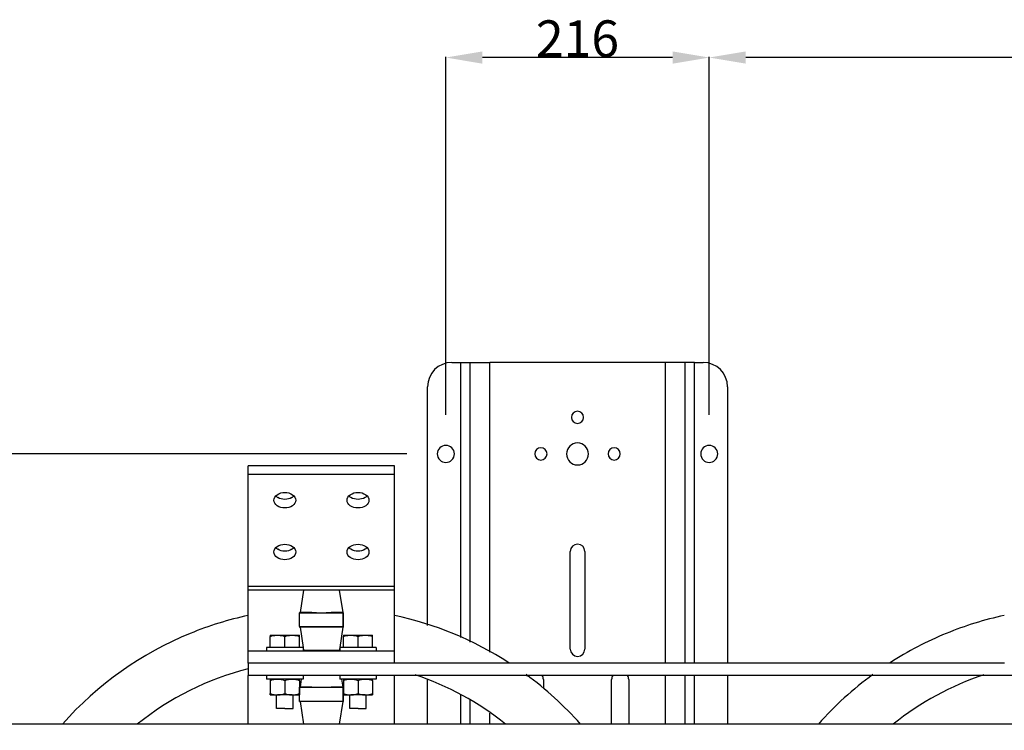
# Model space of a CAD drawing. Units: millimetres. Extents: x -4913 to 9493, y -6456 to -773.
# Drawn here: x -3964 to -3156, y -4797 to -4214 of the extents above; entities that cross this region are included whole.
import ezdxf

# ---------------------------------------------------------------- set-up
doc = ezdxf.new("R2010")
doc.units = ezdxf.units.MM
doc.header["$LTSCALE"] = 346.5
doc.header["$PDMODE"] = 3
doc.header["$PDSIZE"] = 0.3125
doc.layers.get('0').update_dxf_attribs({"linetype": 'CONTINUOUS'})
doc.layers.get('Defpoints').update_dxf_attribs({"linetype": 'CONTINUOUS'})
doc.layers.add('ASSI', color=7, linetype='CONTINUOUS')
doc.layers.add('GEOM', color=7, linetype='CONTINUOUS')
doc.styles.get("Standard").update_dxf_attribs({"font": 'txt', "width": 0.8})
doc.dimstyles.new('DIMSTYLE_2', dxfattribs={"dimtxt": 30, "dimasz": 30, "dimexe": 0.5, "dimexo": 1.6, "dimgap": 0.5, "dimtad": 1, "dimdec": 0, "dimlfac": 0.333333, "dimdsep": 46, "dimtxsty": 'Standard', "dimblk": '_FILLED', "dimblk1": '_FILLED', "dimblk2": '_FILLED', "dimcen": 0.09, "dimadec": 0, "dimazin": 0, "dimtp": 0.001, "dimtm": 0.001, "dimtfac": 1, "dimtdec": 0, "dimtofl": 0, "dimtmove": 0, "dimatfit": 3, "dimldrblk": '_FILLED', "dimfxl": 1, "dimtolj": 1, "dimarcsym": 0})

# ---------------------------------------------------------------- blocks, each defined once
blk = doc.blocks.new('_FILLED')
at = {"color": 0, "linetype": 'ByBlock'}
blk.add_solid([(0, 0), (-1, 0.167), (-1, -0.167)], dxfattribs=at)
blk = doc.blocks.new('*D65')
at = {"color": 0, "linetype": 'Continuous', "lineweight": -2}
for p, q in [((-3614.29, -4538.5), (-3614.29, -4245)), ((-3428.29, -4245.5), (-3584.29, -4245.5)), ((-3398.29, -4538.5), (-3398.29, -4245))]:
    blk.add_line(p, q, dxfattribs=at)
at = {"layer": 'Defpoints', "color": 0, "linetype": 'Continuous'}
for p in [(-3614.29, -4245.5), (-3614.29, -4540.1), (-3398.29, -4540.1)]:
    blk.add_point(p, dxfattribs=at)
at = {"color": 0, "linetype": 'Continuous', "lineweight": -2, "xscale": 30, "yscale": 30, "zscale": 30, "rotation": 180}
blk.add_blockref('_FILLED', (-3614.29, -4245.5), dxfattribs=at)
at = {"color": 0, "linetype": 'Continuous', "lineweight": -2, "xscale": 30, "yscale": 30, "zscale": 30}
blk.add_blockref('_FILLED', (-3398.29, -4245.5), dxfattribs=at)
at = {"color": 0, "linetype": 'Continuous', "insert": (-3506.29, -4215), "char_height": 30, "attachment_point": 2}
blk.add_mtext('\\A1;216', dxfattribs=at)
blk = doc.blocks.new('*D66')
at = {"color": 0, "linetype": 'Continuous', "lineweight": -2}
for p, q in [((-3398.29, -4538.5), (-3398.29, -4245)), ((-2824.29, -4245.5), (-3368.29, -4245.5)), ((-2794.29, -4538.5), (-2794.29, -4245))]:
    blk.add_line(p, q, dxfattribs=at)
at = {"layer": 'Defpoints', "color": 0, "linetype": 'Continuous'}
for p in [(-3398.29, -4245.5), (-3398.29, -4540.1), (-2794.29, -4540.1)]:
    blk.add_point(p, dxfattribs=at)
at = {"color": 0, "linetype": 'Continuous', "lineweight": -2, "xscale": 30, "yscale": 30, "zscale": 30, "rotation": 180}
blk.add_blockref('_FILLED', (-3398.29, -4245.5), dxfattribs=at)
at = {"color": 0, "linetype": 'Continuous', "lineweight": -2, "xscale": 30, "yscale": 30, "zscale": 30}
blk.add_blockref('_FILLED', (-2794.29, -4245.5), dxfattribs=at)
at = {"color": 0, "linetype": 'Continuous', "insert": (-3096.29, -4215), "char_height": 30, "attachment_point": 2}
blk.add_mtext('\\A1;604', dxfattribs=at)
blk = doc.blocks.new('*D68')
at = {"color": 0, "linetype": 'Continuous', "lineweight": -2}
for p, q in [((-3646.29, -4570.5), (-4166.89, -4570.5)), ((-4166.39, -5360.5), (-4166.39, -4600.5)), ((-3646.29, -5390.5), (-4166.89, -5390.5))]:
    blk.add_line(p, q, dxfattribs=at)
at = {"layer": 'Defpoints', "color": 0, "linetype": 'Continuous'}
for p in [(-4166.39, -4570.5), (-3644.69, -4570.5), (-3644.69, -5390.5)]:
    blk.add_point(p, dxfattribs=at)
at = {"color": 0, "linetype": 'Continuous', "lineweight": -2, "xscale": 30, "yscale": 30, "zscale": 30}
for p, rotation in [((-4166.39, -4570.5), 90), ((-4166.39, -5390.5), 270)]:
    blk.add_blockref('_FILLED', p, dxfattribs=dict(at, rotation=rotation))
at = {"color": 0, "linetype": 'Continuous', "insert": (-4196.89, -4980.5), "char_height": 30, "attachment_point": 2, "rotation": 90}
blk.add_mtext('\\A1;820', dxfattribs=at)

msp = doc.modelspace()

# ---------------------------------------------------------------- linework, layer by layer
at = {"color": 7, "linetype": 'Continuous'}
for p, q in [((-3758.29, -4719.11), (-3758.29, -4719.11)), ((-3758.29, -4719.11), (-3758.29, -4720.18)), ((-3758.29, -4719.11), (-3752.29, -4719.11)), ((-3758.29, -4729.11), (-3758.29, -4720.18)), ((-3752.29, -4719.11), (-3740.29, -4719.11)), ((-3746.29, -4729.11), (-3746.29, -4720.18)), ((-3740.29, -4719.11), (-3734.29, -4719.11)), ((-3734.29, -4720.18), (-3734.29, -4719.11)), ((-3734.29, -4719.11), (-3734.29, -4719.11)), ((-3734.29, -4729.11), (-3734.29, -4720.18)), ((-3698.29, -4719.11), (-3698.29, -4719.11)), ((-3698.29, -4719.11), (-3698.29, -4720.18)), ((-3698.29, -4719.11), (-3692.29, -4719.11)), ((-3698.29, -4729.11), (-3698.29, -4720.18)), ((-3692.29, -4719.11), (-3680.29, -4719.11)), ((-3686.29, -4729.11), (-3686.29, -4720.18)), ((-3680.29, -4719.11), (-3674.29, -4719.11)), ((-3674.29, -4720.18), (-3674.29, -4719.11)), ((-3674.29, -4719.11), (-3674.29, -4719.11)), ((-3674.29, -4729.11), (-3674.29, -4720.18)), ((-3758.29, -4729.11), (-3761.29, -4729.11)), ((-3761.29, -4729.11), (-3761.29, -4732.11)), ((-3754.79, -4729.11), (-3758.29, -4729.11)), ((-3754.29, -4729.11), (-3754.79, -4729.11)), ((-3746.29, -4729.11), (-3754.29, -4729.11)), ((-3738.29, -4729.11), (-3746.29, -4729.11)), ((-3737.79, -4729.11), (-3738.29, -4729.11)), ((-3734.29, -4729.11), (-3737.79, -4729.11)), ((-3731.29, -4729.11), (-3734.29, -4729.11)), ((-3731.29, -4729.11), (-3731.29, -4732.11)), ((-3698.29, -4729.11), (-3701.29, -4729.11)), ((-3701.29, -4729.11), (-3701.29, -4732.11)), ((-3694.79, -4729.11), (-3698.29, -4729.11)), ((-3694.29, -4729.11), (-3694.79, -4729.11)), ((-3686.29, -4729.11), (-3694.29, -4729.11)), ((-3678.29, -4729.11), (-3686.29, -4729.11)), ((-3677.79, -4729.11), (-3678.29, -4729.11)), ((-3674.29, -4729.11), (-3677.79, -4729.11)), ((-3671.29, -4729.11), (-3674.29, -4729.11)), ((-3671.29, -4729.11), (-3671.29, -4732.11)), ((-3761.29, -4752.11), (-3761.29, -4755.11)), ((-3758.29, -4755.11), (-3761.29, -4755.11)), ((-3754.79, -4755.11), (-3758.29, -4755.11)), ((-3758.29, -4755.11), (-3758.29, -4756.18)), ((-3754.29, -4755.11), (-3754.79, -4755.11)), ((-3752.29, -4755.11), (-3754.29, -4755.11)), ((-3746.29, -4755.11), (-3752.29, -4755.11)), ((-3740.29, -4755.11), (-3746.29, -4755.11)), ((-3738.29, -4755.11), (-3740.29, -4755.11)), ((-3737.79, -4755.11), (-3738.29, -4755.11)), ((-3734.29, -4755.11), (-3737.79, -4755.11)), ((-3731.29, -4755.11), (-3734.29, -4755.11)), ((-3734.29, -4756.18), (-3734.29, -4755.11)), ((-3731.29, -4752.11), (-3731.29, -4755.11)), ((-3701.29, -4752.11), (-3701.29, -4755.11)), ((-3698.29, -4755.11), (-3701.29, -4755.11)), ((-3694.79, -4755.11), (-3698.29, -4755.11)), ((-3698.29, -4755.11), (-3698.29, -4756.18)), ((-3694.29, -4755.11), (-3694.79, -4755.11)), ((-3692.29, -4755.11), (-3694.29, -4755.11)), ((-3686.29, -4755.11), (-3692.29, -4755.11)), ((-3680.29, -4755.11), (-3686.29, -4755.11)), ((-3678.29, -4755.11), (-3680.29, -4755.11)), ((-3677.79, -4755.11), (-3678.29, -4755.11)), ((-3674.29, -4755.11), (-3677.79, -4755.11)), ((-3671.29, -4755.11), (-3674.29, -4755.11)), ((-3674.29, -4756.18), (-3674.29, -4755.11)), ((-3671.29, -4752.11), (-3671.29, -4755.11)), ((-3758.29, -4756.18), (-3758.29, -4767.03)), ((-3746.29, -4756.18), (-3746.29, -4767.03)), ((-3734.29, -4756.18), (-3734.29, -4767.03)), ((-3698.29, -4756.18), (-3698.29, -4767.03)), ((-3686.29, -4756.18), (-3686.29, -4767.03)), ((-3674.29, -4756.18), (-3674.29, -4767.03)), ((-3758.29, -4768.11), (-3758.29, -4767.03)), ((-3758.29, -4768.11), (-3754.29, -4768.11)), ((-3754.29, -4768.11), (-3752.29, -4768.11)), ((-3753.06, -4779.11), (-3753.06, -4768.11)), ((-3740.29, -4768.11), (-3752.29, -4768.11)), ((-3740.29, -4768.11), (-3738.29, -4768.11)), ((-3739.51, -4779.11), (-3739.51, -4768.11)), ((-3738.29, -4768.11), (-3734.29, -4768.11)), ((-3734.29, -4767.03), (-3734.29, -4768.11)), ((-3698.29, -4768.11), (-3698.29, -4767.03)), ((-3698.29, -4768.11), (-3694.29, -4768.11)), ((-3694.29, -4768.11), (-3692.29, -4768.11)), ((-3693.06, -4779.11), (-3693.06, -4768.11)), ((-3680.29, -4768.11), (-3692.29, -4768.11)), ((-3680.29, -4768.11), (-3678.29, -4768.11)), ((-3679.51, -4779.11), (-3679.51, -4768.11)), ((-3678.29, -4768.11), (-3674.29, -4768.11)), ((-3674.29, -4767.03), (-3674.29, -4768.11)), ((-3746.29, -4779.11), (-3753.06, -4779.11)), ((-3746.29, -4779.11), (-3739.51, -4779.11)), ((-3686.29, -4779.11), (-3693.06, -4779.11)), ((-3686.29, -4779.11), (-3679.51, -4779.11))]:
    msp.add_line(p, q, dxfattribs=at)
for points, knots in [([(-3758.29, -4720.18), (-3757.8, -4720.02), (-3755.85, -4719.42), (-3753.81, -4719.11), (-3752.29, -4719.11)], [0, 0, 0, 0, 0.2519, 1, 1, 1, 1]), ([(-3752.29, -4719.11), (-3750.76, -4719.11), (-3748.72, -4719.42), (-3746.77, -4720.02), (-3746.29, -4720.18)], [0, 0, 0, 0, 0.7481, 1, 1, 1, 1]), ([(-3746.29, -4720.18), (-3745.8, -4720.02), (-3743.85, -4719.42), (-3741.81, -4719.11), (-3740.29, -4719.11)], [0, 0, 0, 0, 0.2519, 1, 1, 1, 1]), ([(-3740.29, -4719.11), (-3738.76, -4719.11), (-3736.72, -4719.42), (-3734.77, -4720.02), (-3734.29, -4720.18)], [0, 0, 0, 0, 0.7481, 1, 1, 1, 1]), ([(-3698.29, -4720.18), (-3697.8, -4720.02), (-3695.85, -4719.42), (-3693.81, -4719.11), (-3692.29, -4719.11)], [0, 0, 0, 0, 0.2519, 1, 1, 1, 1]), ([(-3692.29, -4719.11), (-3690.76, -4719.11), (-3688.72, -4719.42), (-3686.77, -4720.02), (-3686.29, -4720.18)], [0, 0, 0, 0, 0.7481, 1, 1, 1, 1]), ([(-3686.29, -4720.18), (-3685.8, -4720.02), (-3683.85, -4719.42), (-3681.81, -4719.11), (-3680.29, -4719.11)], [0, 0, 0, 0, 0.2519, 1, 1, 1, 1]), ([(-3680.29, -4719.11), (-3678.76, -4719.11), (-3676.72, -4719.42), (-3674.77, -4720.02), (-3674.29, -4720.18)], [0, 0, 0, 0, 0.7481, 1, 1, 1, 1]), ([(-3758.29, -4756.18), (-3757.32, -4755.85), (-3755.34, -4755.31), (-3753.3, -4755.11), (-3752.29, -4755.11)], [0, 0, 0, 0, 0.501873, 1, 1, 1, 1]), ([(-3752.29, -4755.11), (-3751.27, -4755.11), (-3749.23, -4755.31), (-3747.26, -4755.85), (-3746.29, -4756.18)], [0, 0, 0, 0, 0.498127, 1, 1, 1, 1]), ([(-3746.29, -4756.18), (-3745.32, -4755.85), (-3743.34, -4755.31), (-3741.3, -4755.11), (-3740.29, -4755.11)], [0, 0, 0, 0, 0.501873, 1, 1, 1, 1]), ([(-3740.29, -4755.11), (-3739.27, -4755.11), (-3737.23, -4755.31), (-3735.26, -4755.85), (-3734.29, -4756.18)], [0, 0, 0, 0, 0.498127, 1, 1, 1, 1]), ([(-3698.29, -4756.18), (-3697.32, -4755.85), (-3695.34, -4755.31), (-3693.3, -4755.11), (-3692.29, -4755.11)], [0, 0, 0, 0, 0.501873, 1, 1, 1, 1]), ([(-3692.29, -4755.11), (-3691.27, -4755.11), (-3689.23, -4755.31), (-3687.26, -4755.85), (-3686.29, -4756.18)], [0, 0, 0, 0, 0.498127, 1, 1, 1, 1]), ([(-3686.29, -4756.18), (-3685.32, -4755.85), (-3683.34, -4755.31), (-3681.3, -4755.11), (-3680.29, -4755.11)], [0, 0, 0, 0, 0.501873, 1, 1, 1, 1]), ([(-3680.29, -4755.11), (-3679.27, -4755.11), (-3677.23, -4755.31), (-3675.26, -4755.85), (-3674.29, -4756.18)], [0, 0, 0, 0, 0.498127, 1, 1, 1, 1]), ([(-3758.29, -4767.03), (-3757.32, -4767.36), (-3755.34, -4767.9), (-3753.3, -4768.11), (-3752.29, -4768.11)], [0, 0, 0, 0, 0.501873, 1, 1, 1, 1]), ([(-3752.29, -4768.11), (-3751.27, -4768.11), (-3749.23, -4767.9), (-3747.26, -4767.36), (-3746.29, -4767.03)], [0, 0, 0, 0, 0.498127, 1, 1, 1, 1]), ([(-3746.29, -4767.03), (-3745.32, -4767.36), (-3743.34, -4767.9), (-3741.3, -4768.11), (-3740.29, -4768.11)], [0, 0, 0, 0, 0.501873, 1, 1, 1, 1]), ([(-3740.29, -4768.11), (-3739.27, -4768.11), (-3737.23, -4767.9), (-3735.26, -4767.36), (-3734.29, -4767.03)], [0, 0, 0, 0, 0.498127, 1, 1, 1, 1]), ([(-3698.29, -4767.03), (-3697.32, -4767.36), (-3695.34, -4767.9), (-3693.3, -4768.11), (-3692.29, -4768.11)], [0, 0, 0, 0, 0.501873, 1, 1, 1, 1]), ([(-3692.29, -4768.11), (-3691.27, -4768.11), (-3689.23, -4767.9), (-3687.26, -4767.36), (-3686.29, -4767.03)], [0, 0, 0, 0, 0.498127, 1, 1, 1, 1]), ([(-3686.29, -4767.03), (-3685.32, -4767.36), (-3683.34, -4767.9), (-3681.3, -4768.11), (-3680.29, -4768.11)], [0, 0, 0, 0, 0.501873, 1, 1, 1, 1]), ([(-3680.29, -4768.11), (-3679.27, -4768.11), (-3677.23, -4767.9), (-3675.26, -4767.36), (-3674.29, -4767.03)], [0, 0, 0, 0, 0.498127, 1, 1, 1, 1])]:
    msp.add_open_spline(points, degree=3, knots=knots, dxfattribs=at)
at = {"layer": 'ASSI', "color": 3, "linetype": 'Continuous'}
for p, q in [((-3512.29, -4730.5), (-3512.29, -4650.5)), ((-3500.29, -4650.5), (-3500.29, -4730.5)), ((-3534.29, -4755.5), (-3534.29, -4762.57)), ((-3478.29, -4792.11), (-3478.29, -4755.5)), ((-3464.29, -4755.5), (-3464.29, -4792.11))]:
    msp.add_line(p, q, dxfattribs=at)
at = {"layer": 'ASSI', "color": 7, "linetype": 'Continuous'}
for p, q in [((-3730.94, -4682.11), (-3733.79, -4700.61)), ((-3701.63, -4682.11), (-3698.79, -4700.61)), ((-3733.79, -4712.61), (-3731.25, -4729.1)), ((-3698.79, -4712.61), (-3701.32, -4729.1)), ((-3731.25, -4729.1), (-3730.85, -4731.68)), ((-3701.32, -4729.1), (-3701.72, -4731.68)), ((-3732.79, -4755.11), (-3733.79, -4761.61)), ((-3699.79, -4755.11), (-3698.79, -4761.61)), ((-3733.79, -4773.61), (-3730.94, -4792.11)), ((-3698.79, -4773.61), (-3701.63, -4792.11))]:
    msp.add_line(p, q, dxfattribs=at)
at = {"layer": 'ASSI', "color": 3, "linetype": 'Continuous'}
for centre, radius, start, end in [((-3506.29, -4540.5), 5, 90, 270), ((-3506.29, -4540.5), 5, 270, 90), ((-3506.29, -4570.5), 9, 90, 270), ((-3506.29, -4570.5), 9, 270, 90), ((-3614.29, -4570.5), 7, 90, 270), ((-3614.29, -4570.5), 7, 270, 90), ((-3536.29, -4570.5), 5, 90, 270), ((-3536.29, -4570.5), 5, 270, 90), ((-3476.29, -4570.5), 5, 90, 270), ((-3476.29, -4570.5), 5, 270, 90), ((-3398.29, -4570.5), 7, 90, 270), ((-3398.29, -4570.5), 7, 270, 90), ((-3506.29, -4650.5), 6, 0, 180), ((-3506.29, -4730.5), 6, 180, 0), ((-3541.29, -4755.5), 7, 150.52898, 158.31901), ((-3541.29, -4755.5), 7, 0, 29.47102), ((-3471.29, -4755.5), 7, 150.52898, 180), ((-3471.29, -4755.5), 7, 0, 29.47102)]:
    msp.add_arc(centre, radius, start, end, dxfattribs=at)
at = {"layer": 'ASSI', "color": 7, "linetype": 'Continuous'}
for centre, radius, start, end in [((-3747.78, -4599.03), 8.42, 232.01791, 239.37763), ((-3744.79, -4599.03), 8.42, 300.62237, 307.98209), ((-3687.78, -4599.03), 8.42, 232.01791, 239.37763), ((-3684.79, -4599.03), 8.42, 300.62237, 307.98209), ((-3747.78, -4641.45), 8.42, 232.01791, 239.37763), ((-3744.79, -4641.45), 8.42, 300.62237, 307.98209), ((-3687.78, -4641.45), 8.42, 232.01791, 239.37763), ((-3684.79, -4641.45), 8.42, 300.62237, 307.98209), ((-3716.29, -4980.5), 241.5, 104.41009, 128.71775), ((-3716.29, -4980.5), 241.5, 51.28225, 71.45793), ((-3096.29, -4980.5), 241.5, 108.54207, 128.71775)]:
    msp.add_arc(centre, radius, start, end, dxfattribs=at)
for points, knots in [([(-3755.29, -4608.47), (-3755.29, -4606.73), (-3752.61, -4602.94), (-3748.5, -4602.1), (-3746.29, -4602.1)], [0, 0, 0, 0, 0.44024, 1, 1, 1, 1]), ([(-3746.29, -4614.83), (-3748.5, -4614.83), (-3752.61, -4613.99), (-3755.29, -4610.2), (-3755.29, -4608.47)], [0, 0, 0, 0, 0.55976, 1, 1, 1, 1]), ([(-3752.96, -4605.66), (-3753.1, -4605.55), (-3753.37, -4605.33), (-3753.62, -4605.09), (-3753.74, -4604.97)], [0, 0, 0, 0, 0.506069, 1, 1, 1, 1]), ([(-3746.29, -4602.1), (-3744.08, -4602.1), (-3739.96, -4602.94), (-3737.29, -4606.73), (-3737.29, -4608.47)], [0, 0, 0, 0, 0.55976, 1, 1, 1, 1]), ([(-3737.29, -4608.47), (-3737.29, -4610.2), (-3739.96, -4613.99), (-3744.08, -4614.83), (-3746.29, -4614.83)], [0, 0, 0, 0, 0.44024, 1, 1, 1, 1]), ([(-3738.84, -4604.97), (-3738.96, -4605.09), (-3739.2, -4605.33), (-3739.47, -4605.55), (-3739.61, -4605.66)], [0, 0, 0, 0, 0.493931, 1, 1, 1, 1]), ([(-3695.29, -4608.47), (-3695.29, -4606.73), (-3692.61, -4602.94), (-3688.5, -4602.1), (-3686.29, -4602.1)], [0, 0, 0, 0, 0.44024, 1, 1, 1, 1]), ([(-3686.29, -4614.83), (-3688.5, -4614.83), (-3692.61, -4613.99), (-3695.29, -4610.2), (-3695.29, -4608.47)], [0, 0, 0, 0, 0.55976, 1, 1, 1, 1]), ([(-3692.96, -4605.66), (-3693.1, -4605.55), (-3693.37, -4605.33), (-3693.62, -4605.09), (-3693.74, -4604.97)], [0, 0, 0, 0, 0.506069, 1, 1, 1, 1]), ([(-3686.29, -4602.1), (-3684.08, -4602.1), (-3679.96, -4602.94), (-3677.29, -4606.73), (-3677.29, -4608.47)], [0, 0, 0, 0, 0.55976, 1, 1, 1, 1]), ([(-3677.29, -4608.47), (-3677.29, -4610.2), (-3679.96, -4613.99), (-3684.08, -4614.83), (-3686.29, -4614.83)], [0, 0, 0, 0, 0.44024, 1, 1, 1, 1]), ([(-3678.84, -4604.97), (-3678.96, -4605.09), (-3679.2, -4605.33), (-3679.47, -4605.55), (-3679.61, -4605.66)], [0, 0, 0, 0, 0.493931, 1, 1, 1, 1]), ([(-3755.29, -4650.89), (-3755.29, -4649.15), (-3752.61, -4645.37), (-3748.5, -4644.53), (-3746.29, -4644.53)], [0, 0, 0, 0, 0.44024, 1, 1, 1, 1]), ([(-3752.96, -4648.09), (-3753.1, -4647.98), (-3753.37, -4647.76), (-3753.62, -4647.52), (-3753.74, -4647.39)], [0, 0, 0, 0, 0.506069, 1, 1, 1, 1]), ([(-3746.29, -4644.53), (-3744.08, -4644.53), (-3739.96, -4645.37), (-3737.29, -4649.15), (-3737.29, -4650.89)], [0, 0, 0, 0, 0.55976, 1, 1, 1, 1]), ([(-3738.84, -4647.39), (-3738.96, -4647.52), (-3739.2, -4647.76), (-3739.47, -4647.98), (-3739.61, -4648.09)], [0, 0, 0, 0, 0.493931, 1, 1, 1, 1]), ([(-3695.29, -4650.89), (-3695.29, -4649.15), (-3692.61, -4645.37), (-3688.5, -4644.53), (-3686.29, -4644.53)], [0, 0, 0, 0, 0.44024, 1, 1, 1, 1]), ([(-3692.96, -4648.09), (-3693.1, -4647.98), (-3693.37, -4647.76), (-3693.62, -4647.52), (-3693.74, -4647.39)], [0, 0, 0, 0, 0.506069, 1, 1, 1, 1]), ([(-3686.29, -4644.53), (-3684.08, -4644.53), (-3679.96, -4645.37), (-3677.29, -4649.15), (-3677.29, -4650.89)], [0, 0, 0, 0, 0.55976, 1, 1, 1, 1]), ([(-3678.84, -4647.39), (-3678.96, -4647.52), (-3679.2, -4647.76), (-3679.47, -4647.98), (-3679.61, -4648.09)], [0, 0, 0, 0, 0.493931, 1, 1, 1, 1]), ([(-3746.29, -4657.26), (-3748.5, -4657.26), (-3752.61, -4656.42), (-3755.29, -4652.63), (-3755.29, -4650.89)], [0, 0, 0, 0, 0.55976, 1, 1, 1, 1]), ([(-3737.29, -4650.89), (-3737.29, -4652.63), (-3739.96, -4656.42), (-3744.08, -4657.26), (-3746.29, -4657.26)], [0, 0, 0, 0, 0.44024, 1, 1, 1, 1]), ([(-3686.29, -4657.26), (-3688.5, -4657.26), (-3692.61, -4656.42), (-3695.29, -4652.63), (-3695.29, -4650.89)], [0, 0, 0, 0, 0.55976, 1, 1, 1, 1]), ([(-3677.29, -4650.89), (-3677.29, -4652.63), (-3679.96, -4656.42), (-3684.08, -4657.26), (-3686.29, -4657.26)], [0, 0, 0, 0, 0.44024, 1, 1, 1, 1])]:
    msp.add_open_spline(points, degree=3, knots=knots, dxfattribs=at)
for points in [[(-3746.29, -4607.76), (-3748.28, -4607.76), (-3750.36, -4607.29), (-3752.07, -4606.27)], [(-3740.5, -4606.27), (-3742.21, -4607.29), (-3744.29, -4607.76), (-3746.29, -4607.76)], [(-3686.29, -4607.76), (-3688.28, -4607.76), (-3690.36, -4607.29), (-3692.07, -4606.27)], [(-3680.5, -4606.27), (-3682.21, -4607.29), (-3684.29, -4607.76), (-3686.29, -4607.76)], [(-3746.29, -4650.19), (-3748.28, -4650.19), (-3750.36, -4649.71), (-3752.07, -4648.7)], [(-3740.5, -4648.7), (-3742.21, -4649.71), (-3744.29, -4650.19), (-3746.29, -4650.19)], [(-3686.29, -4650.19), (-3688.28, -4650.19), (-3690.36, -4649.71), (-3692.07, -4648.7)], [(-3680.5, -4648.7), (-3682.21, -4649.71), (-3684.29, -4650.19), (-3686.29, -4650.19)]]:
    msp.add_open_spline(points, degree=3, dxfattribs=at)
at = {"layer": 'GEOM', "color": 3, "linetype": 'Continuous'}
for p, q in [((-3609.29, -4495.5), (-3602.29, -4495.5)), ((-3602.29, -4495.5), (-3594.29, -4495.5)), ((-3602.29, -4495.5), (-3602.29, -4720.9)), ((-3594.29, -4724.92), (-3594.29, -4495.5)), ((-3594.29, -4495.5), (-3586.29, -4495.5)), ((-3586.29, -4495.5), (-3578.29, -4495.5)), ((-3434.29, -4495.5), (-3578.29, -4495.5)), ((-3578.29, -4732.97), (-3578.29, -4495.5)), ((-3426.29, -4495.5), (-3434.29, -4495.5)), ((-3434.29, -4495.5), (-3434.29, -4742.11)), ((-3418.29, -4495.5), (-3426.29, -4495.5)), ((-3418.29, -4495.5), (-3418.29, -4742.11)), ((-3410.29, -4495.5), (-3418.29, -4495.5)), ((-3418.29, -4495.5), (-3418.29, -4742.11)), ((-3410.29, -4495.5), (-3403.29, -4495.5)), ((-3410.29, -4742.11), (-3410.29, -4495.5)), ((-3629.29, -4711.05), (-3629.29, -4515.5)), ((-3383.29, -4515.5), (-3383.29, -4742.11)), ((-3629.29, -4792.11), (-3629.29, -4755.31)), ((-3434.29, -4752.11), (-3434.29, -4792.11)), ((-3418.29, -4752.11), (-3418.29, -4792.11)), ((-3418.29, -4752.11), (-3418.29, -4792.11)), ((-3410.29, -4792.11), (-3410.29, -4752.11)), ((-3383.29, -4752.11), (-3383.29, -4792.11)), ((-3602.29, -4768.1), (-3602.29, -4792.11)), ((-3594.29, -4792.11), (-3594.29, -4772.2)), ((-3578.29, -4792.11), (-3578.29, -4783.11)), ((-2201.29, -4792.11), (-3991.29, -4792.11))]:
    msp.add_line(p, q, dxfattribs=at)
at = {"layer": 'GEOM', "color": 7, "linetype": 'Continuous'}
for p, q in [((-3776.29, -4587.25), (-3776.29, -4580.18)), ((-3656.29, -4580.18), (-3776.29, -4580.18)), ((-3656.29, -4587.25), (-3656.29, -4580.18)), ((-3776.29, -4679.18), (-3776.29, -4587.25)), ((-3656.29, -4587.25), (-3776.29, -4587.25)), ((-3656.29, -4679.18), (-3656.29, -4587.25)), ((-3776.29, -4682.11), (-3776.29, -4679.18)), ((-3656.29, -4679.18), (-3776.29, -4679.18)), ((-3776.29, -4732.11), (-3776.29, -4682.11)), ((-3656.29, -4682.11), (-3776.29, -4682.11)), ((-3656.29, -4682.11), (-3776.29, -4682.11)), ((-3730.94, -4682.11), (-3733.79, -4700.61)), ((-3701.63, -4682.11), (-3698.79, -4700.61)), ((-3656.29, -4682.11), (-3656.29, -4679.18)), ((-3656.29, -4732.11), (-3656.29, -4682.11)), ((-3734.29, -4712.11), (-3734.29, -4701.11)), ((-3734.29, -4701.11), (-3734.23, -4701.11)), ((-3698.35, -4701.11), (-3734.23, -4701.11)), ((-3734.23, -4712.11), (-3734.23, -4701.11)), ((-3733.79, -4700.61), (-3724.15, -4700.61)), ((-3724.16, -4700.61), (-3733.79, -4700.61)), ((-3708.42, -4700.61), (-3698.79, -4700.61)), ((-3698.79, -4700.61), (-3708.42, -4700.61)), ((-3698.35, -4712.11), (-3698.35, -4701.11)), ((-3698.35, -4701.11), (-3698.29, -4701.11)), ((-3698.29, -4712.11), (-3698.29, -4701.11)), ((-3698.29, -4712.11), (-3698.29, -4701.11)), ((-3734.23, -4712.11), (-3734.29, -4712.11)), ((-3734.23, -4712.11), (-3698.35, -4712.11)), ((-3724.15, -4712.61), (-3733.79, -4712.61)), ((-3733.79, -4712.61), (-3731.25, -4729.1)), ((-3698.79, -4712.61), (-3708.42, -4712.61)), ((-3698.79, -4712.61), (-3701.32, -4729.1)), ((-3698.29, -4712.11), (-3698.35, -4712.11)), ((-3731.25, -4729.1), (-3730.85, -4731.68)), ((-3701.32, -4729.1), (-3701.72, -4731.68)), ((-3776.29, -4742.11), (-3776.29, -4732.11)), ((-3656.29, -4732.11), (-3776.29, -4732.11)), ((-3701.72, -4731.68), (-3730.85, -4731.68)), ((-3656.29, -4742.11), (-3656.29, -4732.11)), ((-3656.29, -4742.11), (-3776.29, -4742.11)), ((-3776.29, -4742.11), (-3776.29, -4752.11)), ((-3656.29, -4742.11), (-3776.29, -4742.11)), ((-3156.29, -4742.11), (-3656.29, -4742.11)), ((-3776.29, -4792.11), (-3776.29, -4752.11)), ((-2416.29, -4752.11), (-3776.29, -4752.11)), ((-3732.79, -4755.11), (-3733.79, -4761.61)), ((-3699.79, -4755.11), (-3698.79, -4761.61)), ((-3656.29, -4792.11), (-3656.29, -4752.11)), ((-3734.29, -4762.11), (-3734.23, -4762.11)), ((-3698.35, -4762.11), (-3734.23, -4762.11)), ((-3734.23, -4773.11), (-3734.23, -4762.11)), ((-3733.79, -4761.61), (-3724.15, -4761.61)), ((-3724.16, -4761.61), (-3733.79, -4761.61)), ((-3708.42, -4761.61), (-3698.79, -4761.61)), ((-3698.79, -4761.61), (-3708.42, -4761.61)), ((-3698.35, -4773.11), (-3698.35, -4762.11)), ((-3698.35, -4762.11), (-3698.29, -4762.11)), ((-3734.29, -4773.11), (-3734.29, -4768.11)), ((-3698.29, -4773.11), (-3698.29, -4768.11)), ((-3698.29, -4773.11), (-3698.29, -4768.11)), ((-3734.23, -4773.11), (-3734.29, -4773.11)), ((-3734.23, -4773.11), (-3698.35, -4773.11)), ((-3724.15, -4773.61), (-3733.79, -4773.61)), ((-3733.79, -4773.61), (-3730.94, -4792.11)), ((-3698.79, -4773.61), (-3708.42, -4773.61)), ((-3698.79, -4773.61), (-3701.63, -4792.11)), ((-3698.29, -4773.11), (-3698.35, -4773.11))]:
    msp.add_line(p, q, dxfattribs=at)
at = {"layer": 'GEOM', "color": 3, "linetype": 'Continuous'}
for centre, start, end in [((-3609.29, -4515.5), 90, 180), ((-3403.29, -4515.5), 0, 90)]:
    msp.add_arc(centre, 20, start, end, dxfattribs=at)
at = {"layer": 'GEOM', "color": 7, "linetype": 'Continuous'}
for centre, radius, start, end in [((-3716.29, -4980.5), 284, 102.2135, 112.26579), ((-3733.79, -4701.11), 0.5, 162.00783, 180), ((-3733.79, -4701.11), 0.5, 162.01539, 180), ((-3733.79, -4701.11), 0.5, 90, 162.01539), ((-3733.79, -4701.11), 0.5, 152.41826, 162.00783), ((-3733.79, -4701.11), 0.5, 144.00687, 152.41826), ((-3733.66, -4701.11), 0.566, 164.18257, 179.99714), ((-3733.79, -4701.11), 0.5, 132.09029, 144.00687), ((-3733.79, -4701.11), 0.5, 126.00351, 132.09029), ((-3733.79, -4701.11), 0.5, 113.68983, 126.00351), ((-3733.79, -4701.11), 0.5, 108.00162, 113.68983), ((-3733.79, -4701.11), 0.5, 90, 108.00162), ((-3698.79, -4701.11), 0.5, 17.98461, 90), ((-3698.91, -4701.11), 0.566, 0.00286, 15.81743), ((-3698.79, -4701.11), 0.5, 1.09649, 17.98461), ((-3698.79, -4701.11), 0.5, 0, 1.09649), ((-3716.29, -4980.5), 284, 57.23681, 77.78673), ((-3096.29, -4980.5), 284, 102.2135, 112.26579), ((-3733.79, -4712.11), 0.5, 180, 197.99243), ((-3733.79, -4712.11), 0.5, 180, 181.09792), ((-3733.79, -4712.11), 0.5, 180, 198), ((-3733.79, -4712.11), 0.5, 181.09792, 198), ((-3733.79, -4712.11), 0.5, 197.99243, 207.58031), ((-3733.79, -4712.11), 0.5, 198, 216), ((-3733.79, -4712.11), 0.5, 198, 216), ((-3733.66, -4712.11), 0.566, 180.00274, 195.80779), ((-3733.79, -4712.11), 0.5, 216, 234), ((-3733.79, -4712.11), 0.5, 216, 234), ((-3733.79, -4712.11), 0.5, 233.99661, 246.31027), ((-3733.79, -4712.11), 0.5, 234, 252), ((-3733.79, -4712.11), 0.5, 234, 252), ((-3733.79, -4712.11), 0.5, 246.31027, 251.99843), ((-3733.79, -4712.11), 0.5, 251.99843, 270), ((-3733.79, -4712.11), 0.5, 252, 270), ((-3733.79, -4712.11), 0.5, 252, 270), ((-3698.79, -4712.11), 0.5, 270, 358.9062), ((-3698.79, -4712.11), 0.5, 305.93778, 319.98844), ((-3698.79, -4712.11), 0.5, 319.98844, 323.98232), ((-3698.79, -4712.11), 0.5, 358.9062, 0), ((-3716.29, -4980.5), 284, 112.26579, 138.40745), ((-3096.29, -4980.5), 284, 112.26579, 122.76452), ((-3716.29, -4980.5), 284, 41.59134, 53.76307), ((-3096.29, -4980.5), 284, 126.23664, 138.40745), ((-3733.79, -4762.11), 0.5, 162.00783, 180), ((-3733.79, -4762.11), 0.5, 162.01539, 180), ((-3733.79, -4762.11), 0.5, 90, 162.01539), ((-3733.66, -4762.11), 0.566, 164.18257, 179.99714), ((-3698.79, -4762.11), 0.5, 17.98461, 90), ((-3698.91, -4762.11), 0.566, 0.00286, 15.81743), ((-3698.79, -4762.11), 0.5, 1.09649, 17.98461), ((-3733.79, -4773.11), 0.5, 180, 197.99243), ((-3733.79, -4773.11), 0.5, 180, 181.09792), ((-3733.79, -4773.11), 0.5, 180, 198), ((-3733.79, -4773.11), 0.5, 181.09792, 198), ((-3733.79, -4773.11), 0.5, 197.99243, 207.58031), ((-3733.79, -4773.11), 0.5, 198, 216), ((-3733.79, -4773.11), 0.5, 198, 216), ((-3733.66, -4773.11), 0.566, 180.00274, 195.80779), ((-3733.79, -4773.11), 0.5, 207.58031, 215.99336), ((-3733.79, -4773.11), 0.5, 215.99336, 227.90967), ((-3733.79, -4773.11), 0.5, 216, 234), ((-3733.79, -4773.11), 0.5, 216, 234), ((-3733.79, -4773.11), 0.5, 227.90967, 233.99661), ((-3733.79, -4773.11), 0.5, 233.99661, 246.31027), ((-3733.79, -4773.11), 0.5, 234, 252), ((-3733.79, -4773.11), 0.5, 234, 252), ((-3733.79, -4773.11), 0.5, 246.31027, 251.99843), ((-3733.79, -4773.11), 0.5, 251.99843, 270), ((-3733.79, -4773.11), 0.5, 252, 270), ((-3733.79, -4773.11), 0.5, 252, 270), ((-3698.79, -4773.11), 0.5, 270, 358.9062), ((-3698.79, -4773.11), 0.5, 270, 287.91692), ((-3698.79, -4773.11), 0.5, 287.91692, 298.22867), ((-3698.79, -4773.11), 0.5, 298.22867, 305.93778), ((-3698.79, -4773.11), 0.5, 305.93778, 319.98844), ((-3698.79, -4773.11), 0.5, 319.98844, 323.98232), ((-3698.79, -4773.11), 0.5, 323.98232, 342.01346), ((-3698.79, -4773.11), 0.5, 342.01346, 0), ((-3698.79, -4773.11), 0.5, 358.9062, 0)]:
    msp.add_arc(centre, radius, start, end, dxfattribs=at)
for points, knots in [([(-3734.2, -4700.95), (-3734.18, -4700.86), (-3734.07, -4700.68), (-3733.88, -4700.61), (-3733.79, -4700.61)], [0, 0, 0, 0, 0.518715, 1, 1, 1, 1]), ([(-3698.79, -4700.61), (-3698.69, -4700.61), (-3698.5, -4700.68), (-3698.4, -4700.86), (-3698.37, -4700.95)], [0, 0, 0, 0, 0.481285, 1, 1, 1, 1]), ([(-3733.79, -4712.61), (-3733.88, -4712.61), (-3734.07, -4712.53), (-3734.18, -4712.36), (-3734.2, -4712.26)], [0, 0, 0, 0, 0.481267, 1, 1, 1, 1]), ([(-3698.35, -4712.11), (-3698.35, -4712.23), (-3698.43, -4712.48), (-3698.67, -4712.61), (-3698.79, -4712.61)], [0, 0, 0, 0, 0.522915, 1, 1, 1, 1]), ([(-3734.2, -4761.95), (-3734.18, -4761.86), (-3734.07, -4761.68), (-3733.88, -4761.61), (-3733.79, -4761.61)], [0, 0, 0, 0, 0.518715, 1, 1, 1, 1]), ([(-3698.79, -4761.61), (-3698.69, -4761.61), (-3698.5, -4761.68), (-3698.4, -4761.86), (-3698.37, -4761.95)], [0, 0, 0, 0, 0.481285, 1, 1, 1, 1]), ([(-3733.79, -4773.61), (-3733.88, -4773.61), (-3734.07, -4773.53), (-3734.18, -4773.36), (-3734.2, -4773.26)], [0, 0, 0, 0, 0.481267, 1, 1, 1, 1]), ([(-3698.35, -4773.11), (-3698.35, -4773.23), (-3698.43, -4773.48), (-3698.67, -4773.61), (-3698.79, -4773.61)], [0, 0, 0, 0, 0.522915, 1, 1, 1, 1])]:
    msp.add_open_spline(points, degree=3, knots=knots, dxfattribs=at)
for points in [[(-3724.16, -4700.61), (-3721.53, -4700.61), (-3716.29, -4700.75), (-3711.04, -4700.61), (-3708.42, -4700.61)], [(-3708.42, -4712.61), (-3711.04, -4712.61), (-3716.29, -4712.46), (-3721.53, -4712.61), (-3724.16, -4712.61)], [(-3724.16, -4761.61), (-3721.53, -4761.61), (-3716.29, -4761.75), (-3711.04, -4761.61), (-3708.42, -4761.61)], [(-3708.42, -4773.61), (-3711.04, -4773.61), (-3716.29, -4773.46), (-3721.53, -4773.61), (-3724.16, -4773.61)]]:
    msp.add_open_spline(points, degree=3, dxfattribs=at)

# ---------------------------------------------------------------- dimensions: what is measured, and where the dimension line sits
at = {"color": 2, "linetype": 'Continuous'}
for base, p1, p2, angle, picture, middle in [((-3614.29, -4245.5), (-3398.29, -4540.1), (-3614.29, -4540.1), 180, '*D65', (-3506.29, -4245.5)), ((-3398.29, -4245.5), (-2794.29, -4540.1), (-3398.29, -4540.1), 180, '*D66', (-3096.29, -4245.5)), ((-4166.39, -4570.5), (-3644.69, -5390.5), (-3644.69, -4570.5), 90, '*D68', (-4166.39, -4980.5))]:
    dim = msp.add_linear_dim(base=base, p1=p1, p2=p2, angle=angle, dimstyle='DIMSTYLE_2', override={"dimlfac": 1}, dxfattribs=at)
    dim.commit()
    dim.dimension.update_dxf_attribs({"geometry": picture, "text_midpoint": middle, "dimtype": 160})

doc.saveas('drawing.dxf')
